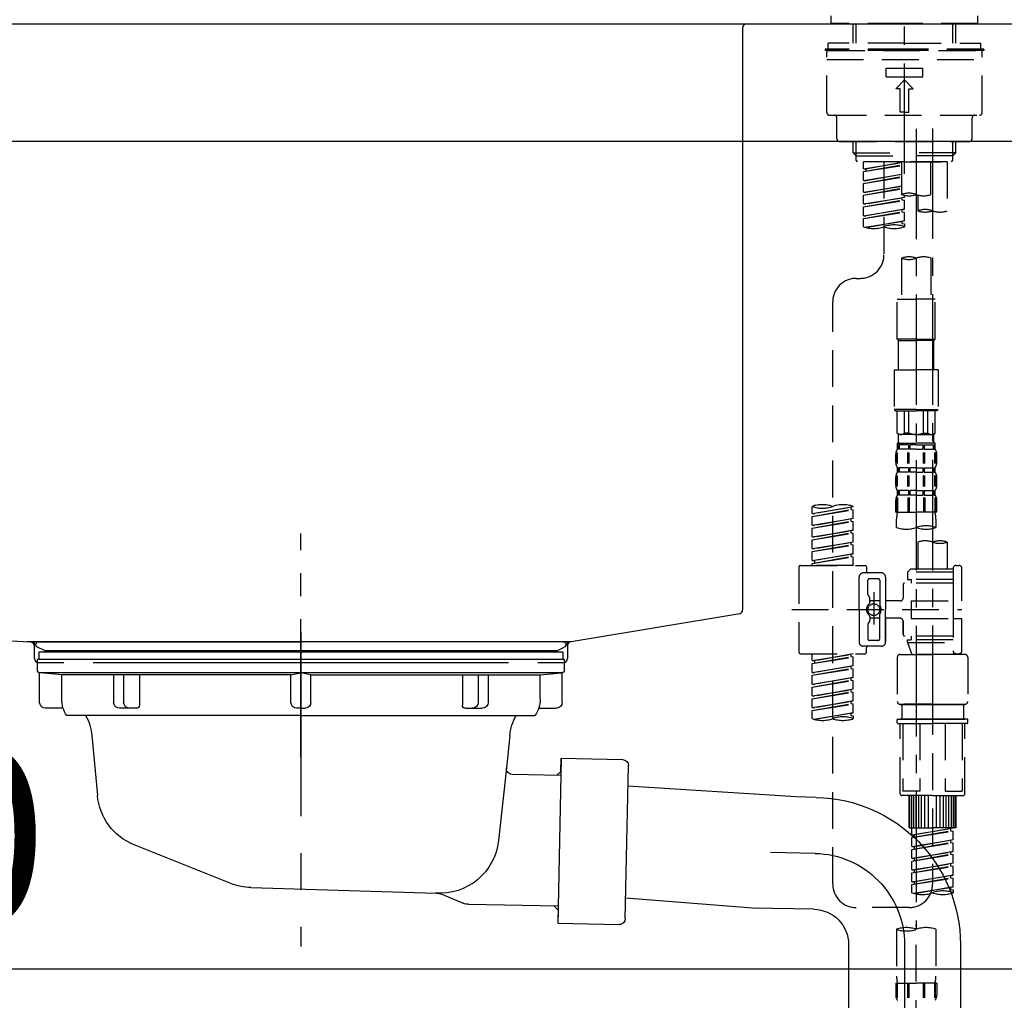
# Model space of a CAD drawing. Extents: x 55896 to 82369, y -11045 to -2175.
# Drawn here: x 64121 to 64456, y -8324 to -7991 of the extents above; entities that cross this region are included whole.
import ezdxf

# ---------------------------------------------------------------- set-up
doc = ezdxf.new("R2010")
doc.units = 0
doc.header["$LTSCALE"] = 50
doc.header["$MEASUREMENT"] = 0
for name, pattern in [('CENTER', [2, 1.25, -0.25, 0.25, -0.25]), ('CENTER2', [1.125, 0.75, -0.125, 0.125, -0.125]), ('DASHED', [0.75, 0.5, -0.25]), ('STYLE_01', [1.40625, 0.9375, -0.15625, 0.15625, -0.15625])]:
    doc.linetypes.add(name, pattern=pattern)
doc.layers.get('0').update_dxf_attribs({"linetype": 'CONTINUOUS'})
doc.layers.get('DEFPOINTS').update_dxf_attribs({"color": 146, "linetype": 'CONTINUOUS'})
for name, color, linetype in [('126-甲板', 2, 'CONTINUOUS'), ('140-パーツ芯', 13, 'CENTER'), ('150-機器', 8, 'CONTINUOUS'), ('166-寸法B', 11, 'CONTINUOUS')]:
    doc.layers.add(name, color=color, linetype=linetype)
doc.styles.add('KH001', font='txt')
doc.dimstyles.new('KH1xx030', dxfattribs={"dimscale": 30, "dimtxt": 2, "dimasz": 0.6, "dimexe": 0.3, "dimexo": 1.2, "dimgap": 0.5, "dimtad": 3, "dimdec": 1, "dimdsep": 46, "dimlunit": 6, "dimtxsty": 'KH001', "dimblk": 'DOT', "dimcen": 1, "dimdle": 1, "dimclrd": 256, "dimclre": 256, "dimclrt": 256, "dimadec": 0, "dimazin": 0, "dimtfac": 1, "dimtdec": 1, "dimtix": 1, "dimtmove": 2, "dimatfit": 3, "dimldrblk": 'CLOSEDBLANK', "dimfxl": 1, "dimtolj": 1, "dimtzin": 0, "dimlwd": -1, "dimlwe": -1, "dimarcsym": 0})

# ---------------------------------------------------------------- blocks, each defined once
blk = doc.blocks.new('KHB800HL-10_D')
at = {"layer": '140-パーツ芯', "linetype": 'STYLE_01'}
blk.add_line((67.5, -249.01), (67.5, -173.11), dxfattribs=at)
at = {"layer": '150-機器', "linetype": 'Continuous'}
for p, q in [((-219, 0), (219, 0)), ((219, 0), (235.5, 0)), ((217.5, -1.5), (217.5, -198.98)), ((-216.08, -200.08), (-24.42, -209.85)), ((216.56, -200.38), (159.26, -209.79)), ((159.26, -209.79), (-25.52, -209.79)), ((-24.42, -209.85), (-23, -209.92)), ((-23, -215.5), (-23, -211.35)), ((158, -211.27), (158, -215.5)), ((-13, -217), (-21.5, -217)), ((138, -217), (-3, -217)), ((156.5, -217), (148, -217))]:
    blk.add_line(p, q, dxfattribs=at)
at = {"layer": '150-機器'}
for p, q in [((-23, -211.35), (-23, -209.92)), ((159.26, -209.79), (158, -210)), ((158, -211.35), (158, -210))]:
    blk.add_line(p, q, dxfattribs=at)
at = {"layer": '150-機器', "linetype": 'Continuous'}
for centre, start, end in [((219, -1.5), 90, 180), ((216, -198.98), 291.8014, 0), ((-24.5, -211.35), 0, 87.0816), ((159.5, -211.27), 99.3322, 180), ((-21.5, -215.5), 180, 270), ((156.5, -215.5), 270, 0)]:
    blk.add_arc(centre, 1.5, start, end, dxfattribs=at)
blk = doc.blocks.new('F402_D')
at = {"layer": '150-機器', "color": 161, "linetype": 'CENTER2'}
blk.add_line((0, -53.67), (0, 250.27), dxfattribs=at)
at = {"layer": '150-機器', "color": 13, "linetype": 'DASHED', "ltscale": 0.5}
for p, q in [((-24.93, -2.69), (-24.93, 0)), ((24.93, -2.69), (24.93, 0)), ((0, -2.69), (-24.93, -2.69)), ((-17.45, -9.33), (-17.45, -2.69)), ((-16.44, -9.33), (-16.44, -2.69)), ((24.93, -2.69), (0, -2.69)), ((16.44, -9.33), (16.44, -2.69)), ((17.45, -9.33), (17.45, -2.69)), ((0, -9.33), (-25.93, -9.33)), ((-25.93, -11.33), (-25.93, -9.33)), ((0, -9.33), (25.93, -9.33)), ((25.93, -11.33), (25.93, -9.33)), ((0, -11.33), (-26.93, -11.33)), ((-26.93, -11.33), (-26.93, -11.83)), ((0, -11.83), (-26.93, -11.83)), ((-26.43, -32.77), (-26.43, -12.32)), ((-25.93, -11.83), (25.93, -11.83)), ((26.93, -11.33), (0, -11.33)), ((26.93, -11.83), (0, -11.83)), ((26.43, -32.77), (26.43, -12.32)), ((26.93, -11.33), (26.93, -11.83)), ((-26.43, -14.82), (26.43, -14.82)), ((-6.23, -20.8), (-6.23, -17.81)), ((-6.23, -17.81), (6.23, -17.81)), ((6.23, -20.8), (6.23, -17.81)), ((-6.23, -20.8), (6.23, -20.8)), ((-2.99, -24.79), (0, -21.8)), ((2.99, -24.79), (0, -21.8)), ((-1.5, -24.79), (-2.99, -24.79)), ((-1.5, -32.77), (-1.5, -24.79)), ((1.5, -24.79), (2.99, -24.79)), ((1.5, -32.77), (1.5, -24.79)), ((0, -32.77), (-1.5, -32.77)), ((0, -32.77), (1.5, -32.77)), ((-25.43, -33.77), (25.43, -33.77)), ((-22.94, -41.75), (-22.94, -34.76)), ((22.94, -41.75), (22.94, -34.76)), ((-21.94, -42.74), (21.94, -42.74)), ((-17.45, -46.58), (-17.45, -42.74)), ((-16.44, -47.57), (-16.44, -42.74)), ((16.44, -47.57), (16.44, -42.74)), ((17.45, -46.58), (17.45, -42.74)), ((-17.45, -46.58), (0, -46.58)), ((-16.46, -47.57), (-17.45, -46.58)), ((17.45, -46.58), (0, -46.58)), ((16.46, -47.57), (17.45, -46.58)), ((-16.44, -47.59), (0, -47.59)), ((-16.41, -49.07), (-16.41, -47.57)), ((-15.91, -49.57), (-16.41, -49.07)), ((0, -49.57), (-15.96, -49.57)), ((14.51, -49.57), (-13.96, -49.57)), ((-13.96, -51.93), (-13.96, -49.57)), ((-13.96, -51.93), (-1, -49.84)), ((-1, -49.86), (-13.12, -52.04)), ((-6.98, -49.57), (-6.98, -57.77)), ((-6.98, -49.57), (-6.98, -81.17)), ((-1, -49.57), (-1, -60.69)), ((16.44, -47.59), (0, -47.59)), ((0, -49.57), (0, -48.22)), ((0, -49.57), (15.91, -49.57)), ((8.98, -60.69), (8.98, -49.57)), ((14.51, -49.57), (14.51, -66.22)), ((15.91, -49.57), (16.41, -49.07)), ((16.41, -49.07), (16.41, -47.57)), ((-13.96, -52.93), (-1, -50.6)), ((-13.96, -52.93), (-1, -50.84)), ((-13.96, -51.93), (-13.12, -52.04)), ((-13.96, -55.92), (-13.96, -52.93)), ((-13.12, -52.04), (-13.12, -52.78)), ((-13.96, -55.92), (-1, -53.83)), ((-13.96, -56.92), (-1, -54.59)), ((-13.96, -56.92), (-1, -54.83)), ((-13.96, -55.92), (-13.12, -56.03)), ((-1, -53.85), (-13.12, -56.03)), ((-13.96, -59.91), (-13.96, -56.92)), ((-13.96, -59.91), (-1, -57.82)), ((-13.96, -60.91), (-1, -58.58)), ((-13.96, -60.91), (-1, -58.82)), ((-13.96, -59.91), (-13.12, -60.02)), ((-1, -57.84), (-13.12, -60.02)), ((-13.96, -63.9), (-13.96, -60.91)), ((-13.96, -63.9), (0, -61.65)), ((-13.96, -64.9), (-0.85, -62.54)), ((-13.96, -64.9), (0, -62.64)), ((0, -61.65), (-13.12, -64)), ((-0.85, -61.8), (-0.85, -62.54)), ((-0.85, -61.8), (-0.85, -62.54)), ((-0.85, -62.54), (0, -62.64)), ((-0.85, -62.54), (0, -62.64)), ((0, -61.65), (0, -60.97)), ((0, -65.64), (0, -62.64)), ((0, -65.64), (0, -62.64)), ((4.54, -60.86), (4.54, -66.22)), ((-13.96, -63.9), (-13.12, -64)), ((-13.96, -67.89), (-13.96, -64.9)), ((-13.96, -67.89), (0, -65.64)), ((-13.96, -68.89), (-0.85, -66.53)), ((-13.96, -68.89), (0, -66.63)), ((0, -65.64), (-13.12, -67.99)), ((-0.85, -65.77), (-0.85, -66.53)), ((-0.85, -65.79), (-0.85, -66.53)), ((-0.85, -65.79), (-0.85, -66.53)), ((-0.85, -66.53), (0, -66.63)), ((-0.85, -66.53), (0, -66.63)), ((-0.8, -65.76), (0, -65.64)), ((0, -69.63), (0, -66.63)), ((0, -69.63), (0, -66.63)), ((-13.96, -67.89), (-13.12, -67.99)), ((-13.96, -71.62), (-13.96, -68.89)), ((-13.43, -71.79), (0, -69.63)), ((0, -69.63), (-12.87, -71.94)), ((-0.85, -69.76), (-0.85, -70.52)), ((-0.85, -69.78), (-0.85, -70.52)), ((-0.85, -69.78), (-0.85, -70.52)), ((-0.8, -69.75), (0, -69.63)), ((-0.85, -70.52), (0, -70.62)), ((-0.85, -70.52), (0, -70.62)), ((0, -70.62), (0, -71.62)), ((-1, -82.3), (-1, -96.27)), ((8.98, -82.3), (8.98, -96.27)), ((-16.41, -89.15), (-14.96, -89.15)), ((-2.49, -109.74), (-2.49, -96.27)), ((-2.49, -96.27), (3.99, -96.27)), ((10.47, -96.27), (3.99, -96.27)), ((10.47, -109.74), (10.47, -96.27)), ((-24.39, -294.77), (-24.39, -97.13)), ((3.99, -109.74), (-2.49, -109.74)), ((-2.49, -109.74), (-1.99, -110.24)), ((-1.99, -110.24), (3.99, -110.24)), ((-1.99, -120.21), (-1.99, -110.24)), ((3.99, -109.74), (10.47, -109.74)), ((9.97, -110.24), (3.99, -110.24)), ((10.47, -109.74), (9.97, -110.24)), ((9.97, -120.21), (9.97, -110.24)), ((-3.49, -120.21), (3.99, -120.21)), ((-3.49, -120.21), (-3.49, -133.67)), ((11.47, -120.21), (3.99, -120.21)), ((11.47, -120.21), (11.47, -133.67)), ((3.99, -133.67), (-3.49, -133.67)), ((-3.49, -133.67), (-2.99, -134.17)), ((3.99, -133.67), (11.47, -133.67)), ((11.47, -133.67), (10.97, -134.17)), ((-2.99, -134.17), (3.99, -134.17)), ((-2.49, -141.65), (-2.49, -134.17)), ((-2.44, -141.65), (-2.44, -134.17)), ((0.05, -141.65), (0.05, -134.17)), ((1.5, -141.65), (1.5, -134.17)), ((10.97, -134.17), (3.99, -134.17)), ((6.48, -141.65), (6.48, -134.17)), ((7.93, -141.65), (7.93, -134.17)), ((10.42, -141.65), (10.42, -134.17)), ((10.47, -141.65), (10.47, -134.17)), ((-2.44, -141.65), (-2.49, -141.65)), ((-2.49, -141.65), (-1.99, -142.15)), ((-1.99, -144.74), (-1.99, -142.15)), ((3.99, -142.15), (-1.99, -142.15)), ((1.5, -141.65), (0.05, -141.65)), ((3.99, -142.15), (9.97, -142.15)), ((6.48, -141.65), (7.93, -141.65)), ((10.47, -141.65), (9.97, -142.15)), ((9.97, -144.74), (9.97, -142.15)), ((10.42, -141.65), (10.47, -141.65)), ((-2.49, -145.14), (3.99, -145.14)), ((-2.39, -147.14), (-2.39, -145.14)), ((-2.39, -145.14), (3.99, -145.14)), ((-2, -145.64), (-2.39, -145.64)), ((-2, -147.14), (-2.39, -147.14)), ((-2, -145.64), (-2, -147.14)), ((-1.89, -145.14), (3.99, -145.14)), ((-1.89, -145.14), (3.99, -145.14)), ((1.32, -145.64), (-1.81, -145.64)), ((-1.81, -145.64), (-1.81, -147.14)), ((1.32, -147.14), (-1.81, -147.14)), ((1.32, -145.64), (1.32, -147.14)), ((3.99, -145.64), (1.78, -145.64)), ((1.78, -145.64), (1.78, -147.14)), ((3.99, -147.14), (1.78, -147.14)), ((10.37, -145.14), (3.99, -145.14)), ((3.99, -145.64), (6.2, -145.64)), ((3.99, -147.14), (6.2, -147.14)), ((6.2, -145.64), (6.2, -147.14)), ((6.66, -145.64), (9.79, -145.64)), ((6.66, -145.64), (6.66, -147.14)), ((6.66, -147.14), (9.79, -147.14)), ((9.79, -145.64), (9.79, -147.14)), ((9.98, -145.64), (10.37, -145.64)), ((9.98, -145.64), (9.98, -147.14)), ((9.98, -147.14), (10.37, -147.14)), ((10.37, -147.14), (10.37, -145.14)), ((-2.99, -151.68), (-2.99, -148.88)), ((-2.55, -151.99), (-2.55, -148.29)), ((-2.36, -151.99), (-2.36, -148.29)), ((1.09, -151.99), (1.09, -148.29)), ((1.55, -151.99), (1.55, -148.29)), ((6.43, -151.99), (6.43, -148.29)), ((6.89, -151.99), (6.89, -148.29)), ((10.34, -151.99), (10.34, -148.29)), ((10.53, -151.99), (10.53, -148.29)), ((10.97, -151.68), (10.97, -148.88)), ((-2.39, -154.92), (-2.39, -153.42)), ((-2, -153.42), (-2.39, -153.42)), ((-2, -153.42), (-2, -154.92)), ((-1.81, -153.42), (-1.81, -154.92)), ((1.32, -153.42), (-1.81, -153.42)), ((1.32, -153.42), (1.32, -154.92)), ((1.78, -153.42), (1.78, -154.92)), ((3.99, -153.42), (1.78, -153.42)), ((3.99, -153.42), (6.2, -153.42)), ((6.2, -153.42), (6.2, -154.92)), ((6.66, -153.42), (6.66, -154.92)), ((6.66, -153.42), (9.79, -153.42)), ((9.79, -153.42), (9.79, -154.92)), ((9.98, -153.42), (9.98, -154.92)), ((9.98, -153.42), (10.37, -153.42)), ((10.37, -154.92), (10.37, -153.42)), ((-2.99, -159.46), (-2.99, -156.66)), ((-2.55, -159.79), (-2.55, -156.1)), ((-2, -154.92), (-2.39, -154.92)), ((-2.36, -159.79), (-2.36, -156.1)), ((1.32, -154.92), (-1.81, -154.92)), ((1.09, -159.79), (1.09, -156.1)), ((1.55, -159.79), (1.55, -156.1)), ((3.99, -154.92), (1.78, -154.92)), ((3.99, -154.92), (6.2, -154.92)), ((6.43, -159.79), (6.43, -156.1)), ((6.66, -154.92), (9.79, -154.92)), ((6.89, -159.79), (6.89, -156.1)), ((9.98, -154.92), (10.37, -154.92)), ((10.34, -159.79), (10.34, -156.1)), ((10.53, -159.79), (10.53, -156.1)), ((10.97, -159.46), (10.97, -156.66)), ((-2.55, -163.57), (-2.55, -168.48)), ((-2.39, -162.7), (-2.39, -161.2)), ((-2, -161.2), (-2.39, -161.2)), ((-2, -162.7), (-2.39, -162.7)), ((-2.36, -163.57), (-2.36, -168.48)), ((-2, -161.2), (-2, -162.7)), ((-1.81, -161.2), (-1.81, -162.7)), ((1.32, -161.2), (-1.81, -161.2)), ((1.32, -162.7), (-1.81, -162.7)), ((1.09, -163.57), (1.09, -168.48)), ((1.32, -161.2), (1.32, -162.7)), ((1.55, -163.57), (1.55, -168.48)), ((1.78, -161.2), (1.78, -162.7)), ((3.99, -161.2), (1.78, -161.2)), ((3.99, -162.7), (1.78, -162.7)), ((3.99, -161.2), (6.2, -161.2)), ((3.99, -162.7), (6.2, -162.7)), ((6.2, -161.2), (6.2, -162.7)), ((6.43, -163.57), (6.43, -168.48)), ((6.66, -161.2), (6.66, -162.7)), ((6.66, -161.2), (9.79, -161.2)), ((6.66, -162.7), (9.79, -162.7)), ((6.89, -163.57), (6.89, -168.48)), ((9.79, -161.2), (9.79, -162.7)), ((9.98, -161.2), (9.98, -162.7)), ((9.98, -161.2), (10.37, -161.2)), ((9.98, -162.7), (10.37, -162.7)), ((10.34, -163.57), (10.34, -168.48)), ((10.37, -162.7), (10.37, -161.2)), ((10.53, -163.57), (10.53, -168.48)), ((-31.37, -168.94), (-31.37, -166.58)), ((-31.37, -168.94), (-17.4, -166.69)), ((-17.4, -166.69), (-30.52, -169.05)), ((-18.25, -166.84), (-18.25, -167.58)), ((-17.4, -166.69), (-17.4, -166.58)), ((-2.99, -168.48), (-2.99, -164.44)), ((10.97, -168.48), (10.97, -164.44)), ((-31.37, -169.94), (-18.25, -167.58)), ((-31.37, -169.94), (-17.4, -167.69)), ((-31.37, -168.94), (-30.52, -169.05)), ((-31.37, -172.93), (-31.37, -169.94)), ((-18.25, -167.58), (-17.4, -167.69)), ((-18.25, -167.58), (-17.4, -167.69)), ((-18.25, -167.58), (-17.4, -167.69)), ((-17.4, -170.68), (-17.4, -167.69)), ((-17.4, -170.68), (-17.4, -167.69)), ((-2.99, -168.48), (3.99, -168.48)), ((10.97, -168.48), (3.99, -168.48)), ((-31.37, -172.93), (-17.4, -170.68)), ((-31.37, -173.93), (-18.25, -171.57)), ((-31.37, -173.93), (-17.4, -171.68)), ((-31.37, -172.93), (-30.52, -173.04)), ((-17.4, -170.68), (-30.52, -173.04)), ((-18.25, -170.83), (-18.25, -171.57)), ((-18.25, -170.83), (-18.25, -171.57)), ((-18.25, -171.57), (-17.4, -171.68)), ((-18.25, -171.57), (-17.4, -171.68)), ((-17.4, -174.67), (-17.4, -171.68)), ((-17.4, -174.67), (-17.4, -171.68)), ((-2.69, -173.73), (-2.69, -170.91)), ((10.67, -170.91), (10.67, -173.73)), ((-31.37, -176.92), (-31.37, -173.93)), ((-31.37, -176.92), (-17.4, -174.67)), ((-31.37, -177.92), (-18.25, -175.56)), ((-31.37, -177.92), (-17.4, -175.67)), ((-31.37, -176.92), (-30.52, -177.03)), ((-17.4, -174.67), (-30.52, -177.03)), ((-18.25, -174.8), (-18.25, -175.56)), ((-18.25, -174.82), (-18.25, -175.56)), ((-18.25, -174.82), (-18.25, -175.56)), ((-18.25, -175.56), (-17.4, -175.67)), ((-18.25, -175.56), (-17.4, -175.67)), ((-18.25, -175.56), (-17.4, -175.67)), ((-18.2, -174.8), (-17.4, -174.67)), ((-17.4, -178.66), (-17.4, -175.67)), ((-17.4, -178.66), (-17.4, -175.67)), ((-31.37, -180.91), (-31.37, -177.92)), ((-31.37, -180.91), (-17.4, -178.66)), ((-31.37, -181.91), (-18.25, -179.55)), ((-31.37, -181.91), (-17.4, -179.65)), ((-17.4, -178.66), (-30.52, -181.02)), ((-18.25, -178.81), (-18.25, -179.55)), ((-18.25, -178.81), (-18.25, -179.55)), ((-18.25, -179.55), (-17.4, -179.65)), ((-18.25, -179.55), (-17.4, -179.65)), ((-17.4, -182.65), (-17.4, -179.65)), ((-17.4, -182.65), (-17.4, -179.65)), ((4.54, -178.69), (4.54, -187.88)), ((14.51, -178.69), (14.51, -187.88)), ((-31.37, -180.91), (-30.52, -181.02)), ((-31.37, -184.9), (-31.37, -181.91)), ((-31.37, -184.9), (-17.4, -182.65)), ((-31.37, -185.9), (-18.25, -183.54)), ((-31.37, -185.9), (-17.4, -183.64)), ((-17.4, -182.65), (-30.52, -185)), ((-18.25, -182.78), (-18.25, -183.54)), ((-18.25, -182.8), (-18.25, -183.54)), ((-18.25, -182.8), (-18.25, -183.54)), ((-18.25, -183.54), (-17.4, -183.64)), ((-18.25, -183.54), (-17.4, -183.64)), ((-18.2, -182.78), (-17.4, -182.65)), ((-17.4, -186.64), (-17.4, -183.64)), ((-17.4, -186.64), (-17.4, -183.64)), ((-35.85, -187.13), (-35.85, -216.06)), ((-35.36, -186.64), (-13.41, -186.64)), ((-31.37, -184.9), (-30.52, -185)), ((-31.37, -186.64), (-31.37, -185.9)), ((-17.4, -186.64), (-31.37, -186.64)), ((-30.52, -185), (-30.52, -185.75)), ((-12.92, -187.13), (-12.92, -188.63)), ((17.5, -186.64), (18.5, -186.64)), ((-7.93, -189.13), (-13.91, -189.13)), ((2.04, -187.88), (1.05, -188.88)), ((16.51, -188.88), (1.05, -188.88)), ((1.05, -188.88), (1.05, -191.37)), ((4.54, -187.88), (2.04, -187.88)), ((4.54, -188.68), (4.49, -188.68)), ((16.51, -187.88), (4.54, -187.88)), ((16.51, -187.63), (16.51, -187.88)), ((16.51, -187.88), (16.51, -198.6)), ((19.5, -198.6), (19.5, -187.63)), ((-15.41, -201.6), (-15.41, -190.63)), ((-12.42, -196.48), (-12.42, -191.62)), ((-8.93, -191.12), (-11.92, -191.12)), ((-8.43, -191.62), (-8.43, -199.92)), ((-6.43, -190.63), (-6.43, -201.6)), ((-0.45, -193.12), (-0.45, -197.66)), ((16.51, -192.62), (0.05, -192.62)), ((1.05, -191.37), (2.29, -191.37)), ((2.29, -191.37), (2.29, -192.62)), ((16.51, -191.37), (2.29, -191.37)), ((-12.35, -196.73), (-11.79, -197.7)), ((-10.42, -195.73), (-10.42, -206.68)), ((-10.42, -196.61), (-10.42, -206.58)), ((-11.72, -199.2), (-11.72, -197.95)), ((-8.43, -198.65), (-11.72, -198.64)), ((-1.45, -198.65), (-6.43, -198.65)), ((2.29, -198.6), (2.29, -204.59)), ((2.29, -198.6), (19.5, -198.6)), ((16.51, -198.6), (16.51, -215.74)), ((-38.3, -201.6), (19.5, -201.6)), ((-15.41, -201.6), (-15.41, -212.57)), ((-8.43, -211.57), (-8.43, -203.27)), ((-6.43, -212.57), (-6.43, -201.6)), ((-12.42, -206.72), (-12.42, -211.57)), ((-12.35, -206.47), (-11.79, -205.49)), ((-11.72, -204), (-11.72, -205.24)), ((-8.43, -204.55), (-11.72, -204.55)), ((-1.45, -204.54), (-6.43, -204.54)), ((-6.43, -204.54), (-6.43, -212.57)), ((-0.45, -205.54), (-0.45, -210.07)), ((-0.45, -210.07), (-0.45, -205.54)), ((2.29, -204.59), (19.5, -204.59)), ((16.76, -204.59), (19.5, -204.59)), ((19.5, -215.56), (19.5, -204.59)), ((16.51, -210.57), (0.05, -210.57)), ((2.29, -210.57), (2.29, -211.82)), ((-8.93, -212.07), (-11.92, -212.07)), ((1.05, -211.82), (2.29, -211.82)), ((1.05, -212.82), (1.05, -211.82)), ((1.05, -212.82), (16.51, -212.82)), ((1.05, -212.82), (2.54, -216.81)), ((16.51, -211.82), (2.29, -211.82)), ((9.53, -212.87), (9.53, -294.77)), ((-35.36, -216.56), (-13.41, -216.56)), ((-31.37, -218.92), (-31.37, -216.56)), ((-31.37, -218.92), (-17.4, -216.67)), ((-17.4, -216.67), (-30.52, -219.02)), ((-18.25, -216.82), (-18.25, -217.56)), ((-7.93, -214.06), (-13.91, -214.06)), ((-12.92, -216.06), (-12.92, -214.56)), ((-7.93, -214.06), (-12.42, -214.06)), ((-1.45, -216.81), (9.53, -216.81)), ((16.51, -216.81), (2.54, -216.81)), ((20.5, -216.81), (9.53, -216.81)), ((16.74, -216.2), (16.51, -216.81)), ((17.5, -216.56), (18.5, -216.56)), ((-31.37, -219.92), (-18.25, -217.56)), ((-31.37, -219.92), (-17.4, -217.66)), ((-31.37, -218.92), (-30.52, -219.02)), ((-31.37, -222.91), (-31.37, -219.92)), ((-31.37, -222.91), (-17.4, -220.66)), ((-30.52, -219.02), (-30.52, -219.77)), ((-17.4, -220.66), (-30.52, -223.01)), ((-18.25, -217.56), (-17.4, -217.66)), ((-18.25, -217.56), (-17.4, -217.66)), ((-18.25, -217.56), (-17.4, -217.66)), ((-17.4, -220.66), (-17.4, -217.66)), ((-17.4, -220.66), (-17.4, -217.66)), ((-2.44, -217.8), (-2.44, -232.76)), ((21.49, -217.8), (21.49, -232.76)), ((-31.37, -223.91), (-18.25, -221.55)), ((-31.37, -223.91), (-17.4, -221.65)), ((-31.37, -222.91), (-30.52, -223.01)), ((-31.37, -226.9), (-31.37, -223.91)), ((-18.25, -220.81), (-18.25, -221.55)), ((-18.25, -220.81), (-18.25, -221.55)), ((-18.25, -221.55), (-17.4, -221.65)), ((-18.25, -221.55), (-17.4, -221.65)), ((-17.4, -224.65), (-17.4, -221.65)), ((-17.4, -224.65), (-17.4, -221.65)), ((-31.37, -226.9), (-17.4, -224.65)), ((-31.37, -227.9), (-18.25, -225.54)), ((-31.37, -227.9), (-17.4, -225.64)), ((-31.37, -226.9), (-30.52, -227)), ((-17.4, -224.65), (-30.52, -227)), ((-18.25, -224.78), (-18.25, -225.54)), ((-18.25, -224.8), (-18.25, -225.54)), ((-18.25, -224.8), (-18.25, -225.54)), ((-18.25, -225.54), (-17.4, -225.64)), ((-18.25, -225.54), (-17.4, -225.64)), ((-18.25, -225.54), (-17.4, -225.64)), ((-18.2, -224.77), (-17.4, -224.65)), ((-17.4, -228.64), (-17.4, -225.64)), ((-17.4, -228.64), (-17.4, -225.64)), ((-31.37, -230.89), (-31.37, -227.9)), ((-31.37, -230.89), (-17.4, -228.64)), ((-31.37, -231.88), (-18.25, -229.53)), ((-31.37, -231.88), (-17.4, -229.63)), ((-17.4, -228.64), (-30.52, -230.99)), ((-18.25, -228.79), (-18.25, -229.53)), ((-18.25, -228.79), (-18.25, -229.53)), ((-18.25, -229.53), (-17.4, -229.63)), ((-18.25, -229.53), (-17.4, -229.63)), ((-17.4, -232.62), (-17.4, -229.63)), ((-17.4, -232.62), (-17.4, -229.63)), ((-31.37, -230.89), (-30.52, -230.99)), ((-31.37, -234.88), (-31.37, -231.88)), ((-31.37, -234.88), (-17.4, -232.62)), ((-31.37, -235.87), (-18.25, -233.52)), ((-31.37, -235.87), (-17.4, -233.62)), ((-17.4, -232.62), (-30.52, -234.98)), ((-18.25, -232.76), (-18.25, -233.52)), ((-18.25, -232.78), (-18.25, -233.52)), ((-18.25, -232.78), (-18.25, -233.52)), ((-18.25, -233.52), (-17.4, -233.62)), ((-18.25, -233.52), (-17.4, -233.62)), ((-18.2, -232.75), (-17.4, -232.62)), ((-17.4, -236.61), (-17.4, -233.62)), ((-17.4, -236.61), (-17.4, -233.62)), ((-1.45, -233.76), (9.53, -233.76)), ((9.53, -233.76), (-1.45, -233.76)), ((-0.95, -233.76), (-0.95, -238.75)), ((9.53, -233.75), (-0.27, -233.75)), ((9.53, -233.75), (19.33, -233.75)), ((20.5, -233.76), (9.53, -233.76)), ((9.53, -233.76), (20.5, -233.76)), ((20, -233.76), (20, -238.75)), ((-31.37, -234.88), (-30.52, -234.98)), ((-31.37, -238.61), (-31.37, -235.87)), ((-30.84, -238.78), (-17.4, -236.61)), ((-17.4, -236.61), (-30.28, -238.93)), ((-18.25, -236.75), (-18.25, -237.51)), ((-18.25, -236.77), (-18.25, -237.51)), ((-18.25, -236.77), (-18.25, -237.51)), ((-18.2, -236.74), (-17.4, -236.61)), ((-18.25, -237.51), (-17.4, -237.61)), ((-18.25, -237.51), (-17.4, -237.61)), ((-17.4, -237.61), (-17.4, -238.61)), ((-2.44, -240.04), (-2.44, -238.95)), ((-2.24, -238.75), (-1.45, -238.75)), ((-2.24, -240.24), (9.53, -240.24)), ((-1.45, -238.75), (9.53, -238.75)), ((-0.95, -238.75), (-1.45, -238.75)), ((9.53, -238.75), (-1.45, -238.75)), ((-0.95, -238.75), (-1.45, -238.75)), ((-1.45, -264.18), (-1.45, -240.24)), ((-0.58, -240.24), (-0.58, -263.18)), ((5.26, -240.24), (5.26, -263.18)), ((20.5, -238.75), (9.53, -238.75)), ((9.53, -238.75), (20.5, -238.75)), ((21.29, -240.24), (9.53, -240.24)), ((13.79, -240.24), (13.79, -263.18)), ((19.63, -240.24), (19.63, -263.18)), ((20, -238.75), (20.5, -238.75)), ((20, -238.75), (20.5, -238.75)), ((21.29, -238.75), (20.5, -238.75)), ((20.5, -264.18), (20.5, -240.24)), ((21.49, -240.04), (21.49, -238.95)), ((5.26, -263.18), (-0.58, -263.18)), ((13.79, -263.18), (19.63, -263.18)), ((9.53, -264.68), (-0.95, -264.68)), ((1.55, -275.65), (1.55, -264.68)), ((1.85, -275.65), (1.85, -264.68)), ((2.44, -275.65), (2.44, -264.68)), ((3.14, -275.65), (3.14, -264.68)), ((3.94, -275.65), (3.94, -264.68)), ((4.84, -275.65), (4.84, -264.68)), ((5.83, -275.65), (5.83, -264.68)), ((6.93, -275.65), (6.93, -264.68)), ((8.13, -275.65), (8.13, -264.68)), ((9.53, -264.68), (20, -264.68)), ((10.92, -275.65), (10.92, -264.68)), ((12.12, -275.65), (12.12, -264.68)), ((13.22, -275.65), (13.22, -264.68)), ((14.21, -275.65), (14.21, -264.68)), ((15.11, -275.65), (15.11, -264.68)), ((15.91, -275.65), (15.91, -264.68)), ((16.61, -275.65), (16.61, -264.68)), ((17.2, -275.65), (17.2, -264.68)), ((17.5, -275.65), (17.5, -264.68)), ((1.55, -275.65), (9.53, -275.65)), ((2.54, -278.01), (2.54, -275.65)), ((2.54, -278.01), (16.51, -275.76)), ((2.54, -279.01), (15.66, -276.65)), ((2.54, -279.01), (16.51, -276.76)), ((16.51, -275.76), (3.39, -278.12)), ((17.5, -275.65), (9.53, -275.65)), ((15.66, -275.91), (15.66, -276.65)), ((15.66, -276.65), (16.51, -276.76)), ((15.66, -276.65), (16.51, -276.76)), ((15.66, -276.65), (16.51, -276.76)), ((16.51, -279.75), (16.51, -276.76)), ((16.51, -279.75), (16.51, -276.76)), ((2.54, -278.01), (3.39, -278.12)), ((2.54, -282), (2.54, -279.01)), ((2.54, -282), (16.51, -279.75)), ((2.54, -283), (15.66, -280.64)), ((2.54, -283), (16.51, -280.75)), ((3.39, -278.86), (3.39, -278.12)), ((16.51, -279.75), (3.39, -282.11)), ((15.66, -279.9), (15.66, -280.64)), ((15.66, -279.9), (15.66, -280.64)), ((15.66, -280.64), (16.51, -280.75)), ((15.66, -280.64), (16.51, -280.75)), ((16.51, -283.74), (16.51, -280.75)), ((16.51, -283.74), (16.51, -280.75)), ((2.54, -282), (3.39, -282.11)), ((2.54, -285.99), (2.54, -283)), ((2.54, -285.99), (16.51, -283.74)), ((3.39, -282.85), (3.39, -282.11)), ((16.51, -283.74), (3.39, -286.1)), ((15.66, -283.88), (15.66, -284.63)), ((15.66, -283.89), (15.66, -284.63)), ((15.66, -283.89), (15.66, -284.63)), ((15.71, -283.87), (16.51, -283.74)), ((2.54, -286.99), (15.66, -284.63)), ((2.54, -286.99), (16.51, -284.74)), ((2.54, -285.99), (3.39, -286.1)), ((2.54, -289.98), (2.54, -286.99)), ((3.39, -286.84), (3.39, -286.1)), ((15.66, -284.63), (16.51, -284.74)), ((15.66, -284.63), (16.51, -284.74)), ((15.66, -284.63), (16.51, -284.74)), ((16.51, -287.73), (16.51, -284.74)), ((16.51, -287.73), (16.51, -284.74)), ((2.54, -289.98), (16.51, -287.73)), ((2.54, -290.98), (15.66, -288.62)), ((2.54, -290.98), (16.51, -288.73)), ((2.54, -289.98), (3.39, -290.09)), ((16.51, -287.73), (3.39, -290.09)), ((3.39, -290.83), (3.39, -290.09)), ((15.66, -287.88), (15.66, -288.62)), ((15.66, -287.88), (15.66, -288.62)), ((15.66, -288.62), (16.51, -288.73)), ((15.66, -288.62), (16.51, -288.73)), ((16.51, -291.72), (16.51, -288.73)), ((16.51, -291.72), (16.51, -288.73)), ((2.54, -293.97), (2.54, -290.98)), ((2.54, -293.97), (16.51, -291.72)), ((2.54, -294.97), (15.66, -292.61)), ((2.54, -294.97), (16.51, -292.72)), ((2.54, -293.97), (3.39, -294.08)), ((16.51, -291.72), (3.39, -294.08)), ((3.39, -294.81), (3.39, -294.08)), ((15.66, -291.85), (15.66, -292.61)), ((15.66, -291.87), (15.66, -292.61)), ((15.66, -291.87), (15.66, -292.61)), ((15.66, -292.61), (16.51, -292.72)), ((15.66, -292.61), (16.51, -292.72)), ((15.71, -291.85), (16.51, -291.72)), ((16.51, -295.71), (16.51, -292.72)), ((16.51, -295.71), (16.51, -292.72)), ((2.54, -297.7), (2.54, -294.97)), ((3.07, -297.87), (16.51, -295.71)), ((16.51, -295.71), (3.63, -298.02)), ((15.66, -295.84), (15.66, -296.6)), ((15.66, -295.86), (15.66, -296.6)), ((15.66, -295.86), (15.66, -296.6)), ((15.66, -296.6), (16.51, -296.7)), ((15.66, -296.6), (16.51, -296.7)), ((15.71, -295.84), (16.51, -295.71)), ((16.51, -296.7), (16.51, -297.7)), ((1.55, -302.75), (-16.41, -302.75)), ((-2.69, -310.13), (-2.69, -326.01)), ((3.99, -402.9), (3.99, -308.59)), ((10.67, -310.13), (10.67, -326.01)), ((-2.99, -328.44), (-2.99, -332.48)), ((-2.99, -328.44), (3.99, -328.44)), ((-2.55, -333.35), (-2.55, -328.44)), ((-2.36, -333.35), (-2.36, -328.44)), ((1.09, -333.35), (1.09, -328.44)), ((1.55, -333.35), (1.55, -328.44)), ((10.97, -328.44), (3.99, -328.44)), ((6.43, -333.35), (6.43, -328.44)), ((6.89, -333.35), (6.89, -328.44)), ((10.34, -333.35), (10.34, -328.44)), ((10.53, -333.35), (10.53, -328.44)), ((10.97, -328.44), (10.97, -332.48))]:
    blk.add_line(p, q, dxfattribs=at)
at = {"layer": '150-機器', "color": 13, "linetype": 'CENTER2'}
for p, q in [((3.99, -38.38), (3.99, -310.13)), ((9.52, -38.29), (9.52, -239.41))]:
    blk.add_line(p, q, dxfattribs=at)
at = {"layer": '150-機器', "color": 13, "linetype": 'DASHED', "ltscale": 0.5}
blk.add_circle((-10.42, -201.6), 1.99, dxfattribs=at)
for centre, radius, start, end in [((-25.93, -12.32), 0.499, 90, 180), ((25.93, -12.32), 0.499, 0, 90), ((-25.43, -32.77), 0.997, 180, 270), ((25.43, -32.77), 0.997, 270, 0), ((-23.94, -34.76), 0.997, 0, 90), ((23.94, -34.76), 0.997, 90, 180), ((-21.94, -41.75), 0.997, 180, 270), ((21.94, -41.75), 0.997, 270, 0), ((1.5, -67.74), 7.48, 70.5288, 109.4712), ((1.5, -53.64), 7.48, 250.5288, 289.4712), ((6.48, -53.64), 7.48, 250.5288, 289.4712), ((7.03, -73.27), 7.48, 70.5288, 109.4712), ((7.03, -59.17), 7.48, 250.5288, 289.4712), ((12.02, -59.17), 7.48, 250.5288, 289.4712), ((-10.47, -61.75), 10.47, 250.5288, 289.4712), ((-3.49, -81.49), 10.47, 70.5288, 109.4712), ((-3.49, -61.75), 10.47, 250.5288, 289.4712), ((-14.96, -81.17), 7.98, 270, 0), ((1.5, -89.35), 7.48, 70.5288, 109.4712), ((1.5, -75.25), 7.48, 250.5288, 289.4712), ((6.48, -89.35), 7.48, 70.5288, 109.4712), ((-16.41, -97.13), 7.98, 90, 180), ((-1.19, -140.34), 1.81, 226.3972, 313.6028), ((3.99, -135.67), 6.48, 247.3801, 270), ((3.99, -135.67), 6.48, 270, 292.6199), ((9.17, -140.34), 1.81, 226.3972, 313.6028), ((-0.15, -148.88), 2.84, 142.1507, 180), ((-1.6, -144.74), 0.399, 180, 270), ((9.57, -144.74), 0.399, 270, 0), ((8.13, -148.88), 2.84, 0, 37.8493), ((-0.15, -151.68), 2.84, 180, 217.8493), ((8.13, -151.68), 2.84, 322.1507, 0), ((-0.15, -156.66), 2.84, 142.1507, 180), ((8.13, -156.66), 2.84, 0, 37.8493), ((-0.15, -159.46), 2.84, 180, 217.8493), ((8.13, -159.46), 2.84, 322.1507, 0), ((-0.15, -164.44), 2.84, 142.1507, 180), ((8.13, -164.44), 2.84, 0, 37.8493), ((-27.88, -176.45), 10.47, 70.5288, 109.4712), ((-27.88, -156.71), 10.47, 250.5288, 289.4712), ((-20.89, -176.45), 10.47, 70.5288, 109.4712), ((7.28, -170.91), 9.97, 165.9301, 180), ((0.7, -170.91), 9.97, 0, 14.0699), ((0.65, -164.28), 10.02, 250.5288, 289.4712), ((7.33, -183.18), 10.02, 70.5288, 109.4712), ((7.33, -164.28), 10.02, 250.5288, 289.4712), ((7.03, -185.74), 7.48, 70.5288, 109.4712), ((12.02, -185.74), 7.48, 70.5288, 109.4712), ((12.02, -171.63), 7.48, 250.5288, 289.4712), ((-35.36, -187.13), 0.499, 90, 180), ((-13.41, -187.13), 0.499, 0, 90), ((17.5, -187.63), 0.997, 90, 180), ((18.5, -187.63), 0.997, 0, 90), ((-13.91, -190.63), 1.5, 90, 180), ((-12.42, -188.63), 0.499, 180, 270), ((-7.93, -190.63), 1.5, 0, 90), ((-11.92, -191.62), 0.499, 90, 180), ((-8.93, -191.62), 0.499, 0, 90), ((0.05, -193.12), 0.499, 90, 180), ((-11.92, -196.48), 0.499, 180, 210), ((-10.5, -201.55), 2.41, 126.0657, 181.0877), ((-12.22, -199.2), 0.499, 306.0657, 0), ((-12.22, -197.95), 0.499, 0, 30), ((-7.93, -199.92), 0.499, 180, 214.0506), ((-10.34, -201.55), 2.41, 358.9123, 34.0506), ((-1.45, -197.66), 0.997, 270, 0), ((-10.5, -201.64), 2.41, 178.9123, 233.9343), ((-12.22, -204), 0.499, 0, 53.9343), ((-7.93, -203.27), 0.499, 145.9494, 180), ((-10.34, -201.64), 2.41, 325.9494, 1.0877), ((-11.92, -206.72), 0.499, 150, 180), ((-12.22, -205.24), 0.499, 330, 0), ((-1.45, -205.54), 0.997, 0, 90), ((0.05, -210.07), 0.499, 180, 270), ((0.05, -210.07), 0.499, 180, 270), ((-13.91, -212.57), 1.5, 180, 270), ((-11.92, -211.57), 0.499, 180, 270), ((-8.93, -211.57), 0.499, 270, 0), ((-7.93, -212.57), 1.5, 270, 0), ((-7.93, -212.57), 1.5, 270, 0), ((-35.36, -216.06), 0.499, 180, 270), ((-13.41, -216.06), 0.499, 270, 0), ((-12.42, -214.56), 0.499, 90, 180), ((-1.45, -217.8), 0.997, 90, 180), ((17.5, -215.56), 0.997, 180.0133, 270), ((18.5, -215.56), 0.997, 270, 0), ((20.5, -217.8), 0.997, 0, 90), ((-1.45, -232.76), 0.997, 180, 270), ((20.5, -232.76), 0.997, 270, 0), ((-27.88, -228.74), 10.47, 250.5288, 289.4712), ((-20.89, -248.48), 10.47, 70.5288, 109.4712), ((-20.89, -228.74), 10.47, 250.5288, 289.4712), ((-2.24, -238.95), 0.199, 90, 180), ((-2.24, -240.04), 0.199, 180, 270), ((21.29, -238.95), 0.199, 0, 90), ((21.29, -240.04), 0.199, 270, 0), ((-0.95, -264.18), 0.499, 180, 270), ((20, -264.18), 0.499, 270, 0), ((-16.41, -294.77), 7.98, 180, 270), ((1.55, -294.77), 7.98, 270, 0), ((13.02, -307.57), 10.47, 70.5288, 109.4712), ((6.03, -287.83), 10.47, 250.5288, 289.4712), ((13.02, -287.83), 10.47, 250.5288, 289.4712), ((0.65, -319.58), 10.02, 70.5288, 109.4712), ((0.65, -300.68), 10.02, 250.5288, 289.4712), ((7.33, -319.58), 10.02, 70.5288, 109.4712), ((7.28, -326.01), 9.97, 180, 194.0699), ((0.7, -326.01), 9.97, 345.9301, 0), ((-0.15, -332.48), 2.84, 180, 217.8493), ((8.13, -332.48), 2.84, 322.1507, 0)]:
    blk.add_arc(centre, radius, start, end, dxfattribs=at)
blk = doc.blocks.new('_Dot')
at = {"color": 0, "linetype": 'ByBlock', "lineweight": -2}
blk.add_line((-0.5, 0), (-1, 0), dxfattribs=at)
at = {"color": 0, "linetype": 'ByBlock', "const_width": 0.5}
blk.add_lwpolyline([(-0.25, 0, 1), (0.25, 0, 1)], format="xyb", close=True, dxfattribs=at)
blk = doc.blocks.new('*D88')
at = {"layer": '166-寸法B', "transparency": 16777216}
for p, q in [((63851.91, -8104.51), (63851.91, -8322.32)), ((64491.91, -8104.51), (64491.91, -8322.32)), ((63869.91, -8313.32), (64473.91, -8313.32))]:
    blk.add_line(p, q, dxfattribs=at)
at = {"layer": 'DEFPOINTS', "color": 0, "transparency": 16777216}
for p in [(63851.91, -8068.51), (64491.91, -8068.51), (64491.91, -8313.32)]:
    blk.add_point(p, dxfattribs=at)
at = {"layer": '166-寸法B', "transparency": 16777216, "xscale": 18, "yscale": 18, "zscale": 18, "rotation": 180}
blk.add_blockref('_Dot', (63851.91, -8313.32), dxfattribs=at)
at = {"layer": '166-寸法B', "transparency": 16777216, "xscale": 18, "yscale": 18, "zscale": 18}
blk.add_blockref('_Dot', (64491.91, -8313.32), dxfattribs=at)
at = {"layer": '166-寸法B', "transparency": 16777216, "insert": (64062.72, -8268.32), "char_height": 60, "attachment_point": 5, "style": 'KH001'}
blk.add_mtext('\\A1;640', dxfattribs=at)
blk = doc.blocks.new('_ClosedBlank')
at = {"color": 0, "linetype": 'ByBlock', "lineweight": -2}
for p, q in [((-1, 0.167), (0, 0)), ((-1, 0.167), (-1, -0.167)), ((0, 0), (-1, -0.167))]:
    blk.add_line(p, q, dxfattribs=at)
blk = doc.blocks.new('*D92')
at = {"layer": '166-寸法B', "transparency": 16777216}
for p, q in [((63841.91, -7956.51), (63841.91, -7668.05)), ((64641.91, -7734.49), (64641.91, -7668.05)), ((63859.91, -7677.05), (64623.91, -7677.05))]:
    blk.add_line(p, q, dxfattribs=at)
at = {"layer": 'DEFPOINTS', "color": 0, "transparency": 16777216}
for p in [(64641.91, -7677.05), (64641.91, -7770.49), (63841.91, -7992.51)]:
    blk.add_point(p, dxfattribs=at)
at = {"layer": '166-寸法B', "transparency": 16777216, "xscale": 18, "yscale": 18, "zscale": 18, "rotation": 180}
blk.add_blockref('_Dot', (63841.91, -7677.05), dxfattribs=at)
at = {"layer": '166-寸法B', "transparency": 16777216, "xscale": 18, "yscale": 18, "zscale": 18}
blk.add_blockref('_Dot', (64641.91, -7677.05), dxfattribs=at)
at = {"layer": '166-寸法B', "transparency": 16777216, "insert": (64241.91, -7632.05), "char_height": 60, "attachment_point": 5, "style": 'KH001'}
blk.add_mtext('\\A1;800', dxfattribs=at)
blk = doc.blocks.new('排水ﾄﾗｯﾌﾟ2')
at = {"layer": '150-機器', "color": 13, "linetype": 'CENTER'}
for p, q in [((6952.81, 10978.87), (6952.81, 10872.19)), ((6778.18, 10903.79), (6793.33, 10904.1)), ((6747.81, 10872.8), (6747.81, 10685.44))]:
    blk.add_line(p, q, dxfattribs=at)
at = {"layer": '150-機器'}
for p, q in [((6863.81, 10975.65), (6952.81, 10975.65)), ((7041.81, 10975.65), (6952.81, 10975.65)), ((6865.7, 10972.64), (6863.38, 10973.75)), ((6863.81, 10972.05), (6863.81, 10969.55)), ((6863.81, 10972.05), (7041.81, 10972.05)), ((7039.92, 10972.64), (6865.7, 10972.64)), ((7039.92, 10972.64), (7042.25, 10973.75)), ((7041.81, 10972.05), (7041.81, 10969.55)), ((6863.31, 10966.05), (6863.31, 10969.55)), ((6863.31, 10969.55), (7042.31, 10969.55)), ((7042.31, 10966.05), (7042.31, 10969.55)), ((6864.06, 10955.05), (6864.06, 10965.05)), ((6871.56, 10964.41), (6864.27, 10965.05)), ((6864.27, 10965.05), (7041.36, 10965.05)), ((6871.56, 10956.2), (6871.56, 10964.41)), ((6949.41, 10964.41), (6871.56, 10964.41)), ((6956.21, 10964.41), (7034.06, 10964.41)), ((7034.06, 10964.41), (7041.36, 10965.05)), ((7034.06, 10956.2), (7034.06, 10964.41)), ((7041.56, 10955.05), (7041.56, 10965.05)), ((6872.07, 10953.05), (6866.06, 10953.05)), ((7033.55, 10953.05), (7039.56, 10953.05)), ((6952.81, 10950.55), (6873.31, 10950.55)), ((6952.81, 10950.55), (7032.31, 10950.55)), ((6881.81, 10943.75), (6883.01, 10932.81)), ((7023.81, 10943.75), (7021.94, 10923.44)), ((6864.43, 10936.06), (6843.53, 10935.63)), ((6864.52, 10931.59), (6864.43, 10936.06)), ((6864.43, 10936.06), (6865.57, 10880.07)), ((6842.63, 10881.6), (6841.57, 10933.59)), ((6883.01, 10932.81), (6885.72, 10908.16)), ((6865.88, 10930.29), (6864.52, 10931.59)), ((6864.55, 10930.26), (6881.07, 10930.59)), ((6784.6, 10922.93), (6841.72, 10926.59)), ((6777.79, 10922.79), (6784.6, 10922.93)), ((6976.61, 10893.57), (7009.45, 10906.71)), ((6969.77, 10892.15), (6906.74, 10890.28)), ((6799.39, 10885.22), (6842.49, 10888.6)), ((6904.96, 10889.9), (6897.69, 10886.87)), ((6778.57, 10884.8), (6799.39, 10885.22)), ((6865.45, 10885.87), (6895.87, 10886.49)), ((6866.78, 10885.89), (6865.48, 10884.54)), ((6865.48, 10884.54), (6865.57, 10880.07)), ((6865.57, 10880.07), (6844.67, 10879.64)), ((6728.81, 10874.09), (6728.81, 10818.72)), ((6728.81, 10872.8), (6728.81, 10818.72)), ((6766.81, 10872.8), (6766.81, 10818.72)), ((6747.81, 10818.81), (6738.46, 10818.81)), ((6747.81, 10818.81), (6757.16, 10818.81)), ((6719.81, 10808.07), (6719.81, 10812.3)), ((6720.46, 10809.01), (6720.46, 10814.14)), ((6720.46, 10809.01), (6720.46, 10814.13)), ((6721.46, 10806.51), (6721.46, 10814.16)), ((6774.16, 10806.51), (6774.16, 10814.16)), ((6775.16, 10809.01), (6775.16, 10814.14)), ((6775.16, 10809.01), (6775.16, 10814.13)), ((6775.81, 10808.07), (6775.81, 10812.3)), ((6717.91, 10788.51), (6717.91, 10807.01)), ((6718.91, 10808.01), (6719.46, 10808.01)), ((6719.91, 10805.51), (6719.91, 10804.76)), ((6747.81, 10806.01), (6720.41, 10806.01)), ((6721.46, 10805.01), (6721.46, 10804.51)), ((6747.81, 10805.51), (6721.91, 10805.51)), ((6726.31, 10805.51), (6726.31, 10806.01)), ((6747.81, 10806.01), (6775.21, 10806.01)), ((6747.81, 10805.51), (6773.71, 10805.51)), ((6769.31, 10805.51), (6769.31, 10806.01)), ((6774.16, 10805.01), (6774.16, 10804.51)), ((6775.71, 10805.51), (6775.71, 10804.76)), ((6776.71, 10808.01), (6776.16, 10808.01)), ((6777.71, 10788.51), (6777.71, 10807.01)), ((6717.91, 10801.51), (6717.91, 10788.51)), ((6718.23, 10788.51), (6718.23, 10801.51)), ((6747.81, 10803.51), (6722.46, 10803.51)), ((6727.41, 10798.11), (6727.41, 10803.51)), ((6747.81, 10803.51), (6773.16, 10803.51)), ((6768.21, 10798.11), (6768.21, 10803.51)), ((6777.39, 10788.51), (6777.39, 10801.51)), ((6777.71, 10801.51), (6777.71, 10788.51)), ((6726.5, 10743.27), (6727.41, 10798.11)), ((6769.13, 10743.27), (6768.21, 10798.11)), ((6718.91, 10787.51), (6727.24, 10787.51)), ((6725.61, 10786.51), (6724.61, 10787.51)), ((6725.61, 10753.19), (6725.61, 10787.51)), ((6725.61, 10786.51), (6727.22, 10786.51)), ((6776.71, 10787.51), (6768.39, 10787.51)), ((6770.01, 10786.51), (6768.41, 10786.51)), ((6770.01, 10753.19), (6770.01, 10787.51)), ((6770.01, 10786.51), (6771.01, 10787.51)), ((6726.66, 10752.99), (6725.65, 10752.99)), ((6725.74, 10752.85), (6726.64, 10751.85)), ((6768.97, 10752.99), (6769.97, 10752.99)), ((6769.88, 10752.85), (6768.99, 10751.85)), ((6747.81, 10741.31), (6721.71, 10741.31)), ((6747.81, 10741.31), (6773.91, 10741.31)), ((6719.71, 10739.31), (6719.71, 10726.59)), ((6775.91, 10739.31), (6775.91, 10726.59)), ((6747.81, 10726.59), (6714.01, 10726.59)), ((6714.01, 10698.72), (6714.01, 10726.59)), ((6747.81, 10726.59), (6781.61, 10726.59)), ((6781.61, 10698.72), (6781.61, 10726.59)), ((6747.81, 10697.29), (6716.81, 10697.29)), ((6720.46, 10697.29), (6720.46, 10696.88)), ((6721.46, 10697.29), (6721.46, 10696.85)), ((6747.81, 10697.29), (6778.81, 10697.29)), ((6774.16, 10697.29), (6774.16, 10696.85)), ((6775.16, 10697.29), (6775.16, 10696.88)), ((6756.81, 10692.21), (6738.81, 10692.21))]:
    blk.add_line(p, q, dxfattribs=at)
at = {"layer": '150-機器', "color": 13, "ltscale": 0.1}
for p, q in [((6715.09, 10702.29), (6715.09, 10726.59)), ((6732.73, 10702.29), (6732.73, 10726.59)), ((6735.34, 10702.29), (6735.34, 10726.59)), ((6760.28, 10702.29), (6760.28, 10726.59)), ((6762.89, 10702.29), (6762.89, 10726.59)), ((6780.53, 10702.29), (6780.53, 10726.59)), ((6725.44, 10698.29), (6720.91, 10698.29)), ((6747.81, 10698.29), (6745.31, 10698.29)), ((6747.81, 10698.29), (6750.31, 10698.29)), ((6770.18, 10698.29), (6774.71, 10698.29))]:
    blk.add_line(p, q, dxfattribs=at)
at = {"layer": '150-機器'}
for centre, radius, start, end in [((6863.81, 10974.65), 1, 90, 244.3866), ((7041.81, 10974.65), 1, 295.6134, 90), ((6864.31, 10966.05), 1, 180, 270), ((7041.31, 10966.05), 1, 270, 0), ((6881.56, 10956.2), 10, 180, 214.4115), ((7024.06, 10956.2), 10, 325.5885, 360), ((6866.06, 10955.05), 2, 180, 270), ((7039.56, 10955.05), 2, 270, 0), ((6866.84, 10942.82), 15, 3.5618, 31.0281), ((7038.78, 10942.82), 15, 148.9719, 176.4382), ((6843.57, 10933.63), 2, 91.1667, 181.1667), ((6881.03, 10932.59), 2, 271.1667, 6.2711), ((6778.81, 10872.8), 50, 91.1667, 180), ((7002.02, 10925.28), 20, 291.8031, 354.7261), ((6905.62, 10910.23), 20, 185.9448, 274.5616), ((6969.18, 10912.14), 20, 271.6971, 291.8031), ((6906.89, 10885.28), 5, 91.6971, 112.5932), ((6895.77, 10891.49), 5, 271.1667, 292.5932), ((6778.81, 10872.8), 12, 91.1667, 180), ((6844.63, 10881.64), 2, 181.1667, 271.1667), ((6724.96, 10814.13), 4.5, 91.4252, 180), ((6725.96, 10814.16), 4.5, 91.3223, 180), ((6738.81, 10257.45), 561.35, 90, 91.4252), ((6756.81, 10257.45), 561.35, 88.5748, 90), ((6769.66, 10814.16), 4.5, 0, 88.6777), ((6770.66, 10814.13), 4.5, 0, 88.5748), ((6721.81, 10812.3), 2, 132.454, 180), ((6773.81, 10812.3), 2, 0, 47.546), ((6719.46, 10809.01), 1, 270, 0), ((6719.46, 10809.01), 1, 270, 0), ((6776.16, 10809.01), 1, 180, 270), ((6776.16, 10809.01), 1, 180, 270), ((6718.91, 10807.01), 1, 90, 180), ((6722.23, 10801.51), 4, 93.5454, 180), ((6720.41, 10805.51), 0.5, 90, 180), ((6721.96, 10806.51), 0.5, 180, 270), ((6721.96, 10805.01), 0.5, 90, 180), ((6773.39, 10801.51), 4, 0, 86.4546), ((6773.66, 10806.51), 0.5, 270, 0), ((6773.66, 10805.01), 0.5, 0, 90), ((6775.21, 10805.51), 0.5, 0, 90), ((6776.71, 10807.01), 1, 0, 90), ((6722.46, 10804.51), 1, 180, 270), ((6773.16, 10804.51), 1, 270, 0), ((6718.91, 10788.51), 1, 180, 270), ((6718.91, 10788.51), 1, 180, 270), ((6719.23, 10788.51), 1, 180, 270), ((6776.39, 10788.51), 1, 270, 0), ((6776.71, 10788.51), 1, 270, 0), ((6776.71, 10788.51), 1, 270, 0), ((6726.11, 10753.19), 0.5, 180, 221.9647), ((6769.51, 10753.19), 0.5, 318.0353, 0), ((6721.71, 10739.31), 2, 90, 180), ((6724.5, 10743.31), 2, 270, 354.3237), ((6771.13, 10743.31), 2, 180.9582, 270), ((6773.91, 10739.31), 2, 0, 90), ((6715.01, 10698.72), 1, 180, 243.2563), ((6780.61, 10698.72), 1, 296.7437, 360), ((6716.81, 10702.29), 5, 243.2563, 270), ((6724.96, 10696.88), 4.5, 180, 268.5748), ((6725.96, 10696.85), 4.5, 180, 268.6777), ((6769.66, 10696.85), 4.5, 271.3223, 0), ((6770.66, 10696.88), 4.5, 271.4252, 0), ((6778.81, 10702.29), 5, 270, 296.7437), ((6738.81, 11253.56), 561.35, 268.5748, 270), ((6756.81, 11253.56), 561.35, 270, 271.4252)]:
    blk.add_arc(centre, radius, start, end, dxfattribs=at)
at = {"layer": '150-機器', "color": 13, "linetype": 'CENTER'}
blk.add_arc((6778.81, 10872.8), 31, 91.1667, 180, dxfattribs=at)
at = {"layer": '150-機器', "color": 13, "ltscale": 0.1}
for centre, radius, start, end in [((6721.38, 10705.2), 6.92, 204.8352, 266.1563), ((6725.18, 10707.42), 9.13, 268.3376, 325.848), ((6745.79, 10713.92), 15.64, 228.0486, 268.2381), ((6749.83, 10713.92), 15.64, 271.7619, 311.9514), ((6770.45, 10707.42), 9.13, 214.152, 271.6624), ((6774.25, 10705.2), 6.92, 273.8437, 335.1648)]:
    blk.add_arc(centre, radius, start, end, dxfattribs=at)
at = {"layer": 'DEFPOINTS', "ltscale": 0.1}
for p, q in [((6889.2, 10964.41), (6889.2, 10955.05)), ((6892.6, 10964.41), (6892.6, 10955.05)), ((6897.95, 10964.41), (6897.95, 10954.05)), ((6949.41, 10964.41), (6952.81, 10965.05)), ((6949.41, 10955.05), (6949.41, 10964.41)), ((6956.21, 10964.41), (6952.81, 10965.05)), ((6956.21, 10955.05), (6956.21, 10964.41)), ((7007.67, 10964.41), (7007.67, 10954.05)), ((7013.03, 10964.41), (7013.03, 10955.05)), ((7016.43, 10964.41), (7016.43, 10955.05)), ((6896.95, 10953.05), (6891.2, 10953.05)), ((6952.81, 10953.05), (6951.41, 10953.05)), ((6952.81, 10953.05), (6954.21, 10953.05)), ((7008.67, 10953.05), (7014.43, 10953.05))]:
    blk.add_line(p, q, dxfattribs=at)
for centre, radius, start, end in [((6891.2, 10955.05), 2, 180, 270), ((6894.6, 10955.05), 2, 180, 270), ((6896.95, 10954.05), 1, 270, 0), ((6951.41, 10955.05), 2, 180, 270), ((6954.21, 10955.05), 2, 270, 0), ((7008.67, 10954.05), 1, 180, 270), ((7011.03, 10955.05), 2, 270, 0), ((7014.43, 10955.05), 2, 270, 0)]:
    blk.add_arc(centre, radius, start, end, dxfattribs=at)

msp = doc.modelspace()

# ---------------------------------------------------------------- linework, layer by layer
at = {"layer": '126-甲板'}
msp.add_lwpolyline([(63841.91, -7992.51), (64641.91, -7992.51), (64641.91, -8032.51), (63841.91, -8032.51)], close=True, dxfattribs=at)

# ---------------------------------------------------------------- block references
at = {"layer": '150-機器'}
for name, p in [('F402_D', (64421.91, -7989.81)), ('KHB800HL-10_D', (64149.41, -7992.51))]:
    msp.add_blockref(name, p, dxfattribs=at)
at = {"layer": '150-機器', "xscale": -1}
msp.add_blockref('排水ﾄﾗｯﾌﾟ2', (71169.72, -19177.95), dxfattribs=at)

# ---------------------------------------------------------------- dimensions: what is measured, and where the dimension line sits
at = {"layer": '166-寸法B'}
dim = msp.add_linear_dim(base=(64641.91, -7677.05), p1=(63841.91, -7992.51), p2=(64641.91, -7770.49), dimstyle='KH1xx030', dxfattribs=at)
dim.commit()
dim.dimension.update_dxf_attribs({"geometry": '*D92', "text_midpoint": (64241.91, -7632.05)})
dim = msp.add_linear_dim(base=(64491.91, -8313.32), p1=(63851.91, -8068.51), p2=(64491.91, -8068.51), dimstyle='KH1xx030', dxfattribs=at)
dim.commit()
dim.dimension.update_dxf_attribs({"geometry": '*D88', "text_midpoint": (64062.72, -8268.32), "dimtype": 128})

doc.saveas('drawing.dxf')
